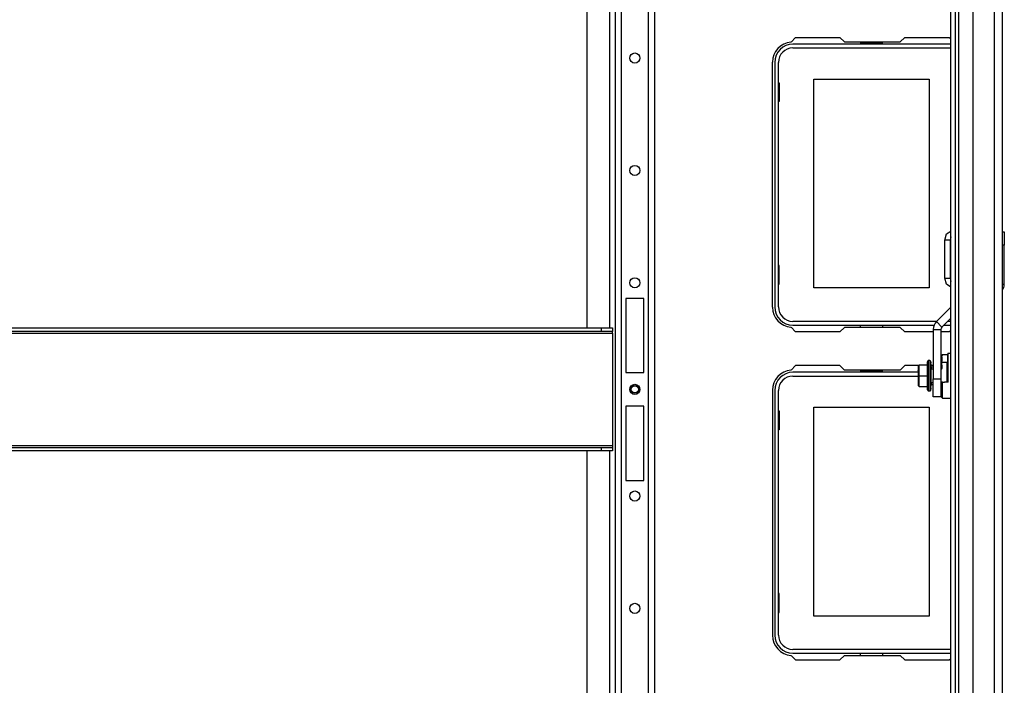
# Model space of a CAD drawing. Units: inches. Extents: x -240 to 39, y -58 to 160.
# Drawn here: x -140 to -122, y -42 to -30 of the extents above; entities that cross this region are included whole.
import ezdxf

# ---------------------------------------------------------------- set-up
doc = ezdxf.new("R2010")
doc.units = ezdxf.units.IN
doc.header["$MEASUREMENT"] = 0
doc.layers.add('TFR-TRI', color=7, linetype='CONTINUOUS')

msp = doc.modelspace()

# ---------------------------------------------------------------- linework, layer by layer
at = {"layer": 'TFR-TRI', "color": 155, "linetype": 'Continuous'}
for p, q in [((-129.235, -18.293), (-129.235, -54.884)), ((-123.356, -54.441), (-123.356, -18.737)), ((-123.278, -18.737), (-123.278, -54.441)), ((-123.218, -18.779), (-123.218, -54.398)), ((-122.592, -18.953), (-122.592, -54.224)), ((-122.455, -18.953), (-122.455, -54.224)), ((-122.966, -19.031), (-122.966, -54.146)), ((-129.727, -21.353), (-129.727, -35.51)), ((-129.333, -21.353), (-129.333, -35.51)), ((-129.125, -22.27), (-129.125, -54.884)), ((-128.652, -22.4), (-128.652, -54.884)), ((-128.542, -22.4), (-128.542, -54.884)), ((-126.153, -30.503), (-126.073, -30.423)), ((-126.073, -30.423), (-125.296, -30.423)), ((-125.296, -30.423), (-125.217, -30.502)), ((-125.217, -30.502), (-124.24, -30.502)), ((-124.937, -30.502), (-124.937, -30.522)), ((-124.937, -30.522), (-124.549, -30.522)), ((-124.549, -30.522), (-124.549, -30.502)), ((-124.24, -30.502), (-124.161, -30.423)), ((-124.161, -30.423), (-123.383, -30.423)), ((-123.383, -30.423), (-123.356, -30.45)), ((-123.356, -30.541), (-126.12, -30.541)), ((-126.12, -30.607), (-123.356, -30.607)), ((-126.478, -35.148), (-126.478, -30.856)), ((-126.439, -30.86), (-126.439, -35.144)), ((-126.373, -35.144), (-126.373, -30.86)), ((-125.753, -31.152), (-123.733, -31.152)), ((-125.753, -34.812), (-125.753, -31.152)), ((-123.733, -31.152), (-123.733, -34.812)), ((-126.373, -31.217), (-126.363, -31.217)), ((-126.363, -31.217), (-126.363, -31.547)), ((-126.363, -31.547), (-126.373, -31.547)), ((-123.459, -33.972), (-123.429, -33.865)), ((-123.429, -33.865), (-123.356, -33.815)), ((-123.361, -33.944), (-123.363, -33.972)), ((-123.356, -33.917), (-123.361, -33.944)), ((-122.455, -33.826), (-122.417, -33.826)), ((-122.417, -33.826), (-122.417, -33.858)), ((-122.417, -33.858), (-122.417, -33.944)), ((-122.417, -33.944), (-122.417, -34.063)), ((-123.459, -34.641), (-123.459, -33.972)), ((-123.363, -33.972), (-123.459, -33.972)), ((-123.363, -33.972), (-123.363, -34.641)), ((-122.417, -34.063), (-122.455, -34.063)), ((-122.417, -34.752), (-122.417, -34.063)), ((-126.363, -34.417), (-126.373, -34.417)), ((-126.363, -34.747), (-126.363, -34.417)), ((-123.429, -34.748), (-123.459, -34.641)), ((-123.459, -34.641), (-123.363, -34.641)), ((-123.363, -34.641), (-123.361, -34.669)), ((-126.373, -34.747), (-126.363, -34.747)), ((-123.733, -34.812), (-125.753, -34.812)), ((-123.356, -34.798), (-123.429, -34.748)), ((-123.361, -34.669), (-123.356, -34.696)), ((-122.417, -34.752), (-122.455, -34.752)), ((-129.046, -34.994), (-129.046, -36.293)), ((-128.731, -34.994), (-129.046, -34.994)), ((-128.731, -36.293), (-128.731, -34.994)), ((-123.356, -35.15), (-123.606, -35.4)), ((-123.356, -35.341), (-123.511, -35.496)), ((-146.797, -35.51), (-129.474, -35.51)), ((-129.474, -35.51), (-129.278, -35.51)), ((-129.474, -35.573), (-129.474, -35.51)), ((-129.278, -35.51), (-129.278, -35.573)), ((-126.073, -35.581), (-126.153, -35.501)), ((-123.602, -35.397), (-126.12, -35.397)), ((-126.12, -35.463), (-123.648, -35.463)), ((-125.217, -35.502), (-125.296, -35.581)), ((-124.24, -35.502), (-125.217, -35.502)), ((-124.937, -35.502), (-124.937, -35.463)), ((-124.549, -35.463), (-124.549, -35.502)), ((-124.161, -35.581), (-124.24, -35.502)), ((-123.606, -35.4), (-123.511, -35.496)), ((-123.477, -35.463), (-123.356, -35.463)), ((-123.356, -35.397), (-123.411, -35.397)), ((-146.994, -35.604), (-129.278, -35.604)), ((-129.474, -35.573), (-146.797, -35.573)), ((-129.278, -35.573), (-129.474, -35.573)), ((-129.278, -35.582), (-129.278, -35.573)), ((-129.278, -35.604), (-129.278, -35.582)), ((-129.278, -35.604), (-129.278, -37.573)), ((-125.296, -35.581), (-126.073, -35.581)), ((-123.663, -35.581), (-124.161, -35.581)), ((-123.663, -35.538), (-123.528, -35.538)), ((-123.663, -35.538), (-123.663, -36.402)), ((-123.528, -35.538), (-123.528, -36.402)), ((-123.383, -35.581), (-123.528, -35.581)), ((-123.356, -35.553), (-123.383, -35.581)), ((-123.528, -36.018), (-123.489, -35.977)), ((-123.528, -36.006), (-123.5, -35.977)), ((-123.517, -36.035), (-123.519, -36.058)), ((-123.516, -36.021), (-123.517, -36.027)), ((-123.517, -36.027), (-123.517, -36.035)), ((-123.504, -36.016), (-123.516, -36.016)), ((-123.516, -36.016), (-123.516, -36.017)), ((-123.516, -36.017), (-123.516, -36.021)), ((-123.506, -36.043), (-123.505, -36.033)), ((-123.505, -36.025), (-123.504, -36.02)), ((-123.505, -36.033), (-123.505, -36.025)), ((-123.504, -36.02), (-123.504, -36.017)), ((-123.5, -35.977), (-123.489, -35.977)), ((-123.489, -35.977), (-123.465, -35.977)), ((-123.465, -35.977), (-123.406, -35.977)), ((-123.406, -36.016), (-123.406, -35.966)), ((-123.406, -36.078), (-123.406, -36.016)), ((-123.356, -35.961), (-123.402, -35.961)), ((-123.402, -36.003), (-123.402, -35.961)), ((-123.402, -36.118), (-123.402, -36.003)), ((-126.073, -36.171), (-126.153, -36.251)), ((-125.296, -36.171), (-126.073, -36.171)), ((-125.217, -36.25), (-125.296, -36.171)), ((-124.161, -36.171), (-124.24, -36.25)), ((-123.922, -36.171), (-124.161, -36.171)), ((-123.925, -36.182), (-123.906, -36.163)), ((-123.925, -36.182), (-123.925, -36.254)), ((-123.906, -36.351), (-123.906, -36.163)), ((-123.768, -36.163), (-123.906, -36.163)), ((-123.748, -36.085), (-123.768, -36.109)), ((-123.768, -36.109), (-123.768, -36.142)), ((-123.768, -36.142), (-123.768, -36.23)), ((-123.721, -36.085), (-123.748, -36.085)), ((-123.748, -36.085), (-123.748, -36.121)), ((-123.748, -36.121), (-123.748, -36.218)), ((-123.721, -36.085), (-123.721, -36.121)), ((-123.721, -36.121), (-123.721, -36.218)), ((-123.709, -36.101), (-123.709, -36.098)), ((-123.703, -36.098), (-123.709, -36.098)), ((-123.709, -36.106), (-123.709, -36.101)), ((-123.709, -36.121), (-123.709, -36.106)), ((-123.709, -36.106), (-123.703, -36.106)), ((-123.709, -36.131), (-123.709, -36.121)), ((-123.703, -36.121), (-123.709, -36.121)), ((-123.709, -36.143), (-123.709, -36.131)), ((-123.709, -36.171), (-123.709, -36.143)), ((-123.709, -36.143), (-123.703, -36.143)), ((-123.709, -36.188), (-123.709, -36.171)), ((-123.709, -36.171), (-123.703, -36.171)), ((-123.709, -36.205), (-123.709, -36.188)), ((-123.709, -36.244), (-123.709, -36.205)), ((-123.703, -36.205), (-123.709, -36.205)), ((-123.703, -36.101), (-123.703, -36.098)), ((-123.703, -36.106), (-123.703, -36.101)), ((-123.703, -36.106), (-123.703, -36.121)), ((-123.703, -36.131), (-123.703, -36.121)), ((-123.703, -36.143), (-123.703, -36.131)), ((-123.703, -36.143), (-123.703, -36.171)), ((-123.663, -36.171), (-123.703, -36.171)), ((-123.703, -36.171), (-123.703, -36.188)), ((-123.703, -36.188), (-123.703, -36.205)), ((-123.703, -36.244), (-123.703, -36.205)), ((-123.699, -36.194), (-123.663, -36.194)), ((-123.699, -36.194), (-123.699, -36.212)), ((-123.699, -36.212), (-123.699, -36.233)), ((-123.522, -36.115), (-123.528, -36.115)), ((-123.528, -36.115), (-123.528, -36.146)), ((-123.528, -36.146), (-123.528, -36.233)), ((-123.523, -36.15), (-123.524, -36.167)), ((-123.524, -36.167), (-123.512, -36.167)), ((-123.522, -36.128), (-123.523, -36.15)), ((-123.521, -36.107), (-123.522, -36.128)), ((-123.522, -36.114), (-123.522, -36.112)), ((-123.522, -36.115), (-123.522, -36.114)), ((-123.52, -36.089), (-123.521, -36.107)), ((-123.519, -36.058), (-123.52, -36.073)), ((-123.52, -36.073), (-123.52, -36.089)), ((-123.512, -36.167), (-123.511, -36.144)), ((-123.511, -36.144), (-123.51, -36.123)), ((-123.51, -36.123), (-123.509, -36.103)), ((-123.422, -36.115), (-123.51, -36.115)), ((-123.509, -36.103), (-123.508, -36.085)), ((-123.508, -36.085), (-123.507, -36.069)), ((-123.507, -36.069), (-123.506, -36.043)), ((-123.422, -36.115), (-123.422, -36.146)), ((-123.422, -36.146), (-123.422, -36.233)), ((-123.416, -36.121), (-123.416, -36.137)), ((-123.416, -36.137), (-123.416, -36.158)), ((-123.416, -36.141), (-123.406, -36.141)), ((-123.416, -36.158), (-123.416, -36.188)), ((-123.416, -36.188), (-123.416, -36.225)), ((-123.406, -36.168), (-123.41, -36.168)), ((-123.41, -36.168), (-123.41, -36.222)), ((-123.406, -36.159), (-123.406, -36.078)), ((-123.406, -36.256), (-123.406, -36.159)), ((-123.402, -36.282), (-123.402, -36.118)), ((-129.046, -36.293), (-128.731, -36.293)), ((-123.926, -36.289), (-126.12, -36.289)), ((-126.12, -36.355), (-123.926, -36.355)), ((-124.24, -36.25), (-125.217, -36.25)), ((-124.937, -36.25), (-124.937, -36.27)), ((-124.937, -36.27), (-124.549, -36.27)), ((-124.549, -36.27), (-124.549, -36.25)), ((-123.925, -36.256), (-123.925, -36.254)), ((-123.925, -36.254), (-123.925, -36.266)), ((-123.925, -36.255), (-123.925, -36.267)), ((-123.925, -36.266), (-123.925, -36.279)), ((-123.925, -36.267), (-123.925, -36.28)), ((-123.925, -36.279), (-123.925, -36.351)), ((-123.925, -36.351), (-123.925, -36.423)), ((-123.906, -36.351), (-123.925, -36.351)), ((-123.906, -36.539), (-123.906, -36.351)), ((-123.906, -36.351), (-123.768, -36.351)), ((-123.768, -36.23), (-123.768, -36.351)), ((-123.768, -36.351), (-123.768, -36.472)), ((-123.748, -36.218), (-123.748, -36.351)), ((-123.748, -36.351), (-123.748, -36.484)), ((-123.721, -36.218), (-123.721, -36.351)), ((-123.721, -36.351), (-123.721, -36.484)), ((-123.709, -36.264), (-123.709, -36.244)), ((-123.709, -36.244), (-123.703, -36.244)), ((-123.709, -36.285), (-123.709, -36.264)), ((-123.709, -36.329), (-123.709, -36.285)), ((-123.703, -36.285), (-123.709, -36.285)), ((-123.709, -36.31), (-123.703, -36.31)), ((-123.709, -36.351), (-123.709, -36.329)), ((-123.709, -36.329), (-123.703, -36.329)), ((-123.709, -36.373), (-123.709, -36.351)), ((-123.709, -36.417), (-123.709, -36.373)), ((-123.703, -36.373), (-123.709, -36.373)), ((-123.699, -36.243), (-123.703, -36.243)), ((-123.703, -36.244), (-123.703, -36.264)), ((-123.703, -36.264), (-123.703, -36.285)), ((-123.703, -36.31), (-123.703, -36.285)), ((-123.703, -36.329), (-123.703, -36.351)), ((-123.703, -36.351), (-123.703, -36.373)), ((-123.663, -36.233), (-123.699, -36.233)), ((-123.699, -36.469), (-123.699, -36.233)), ((-123.528, -36.233), (-123.528, -36.351)), ((-123.528, -36.351), (-123.528, -36.408)), ((-123.514, -36.233), (-123.526, -36.233)), ((-123.422, -36.233), (-123.422, -36.351)), ((-123.422, -36.351), (-123.422, -36.408)), ((-123.416, -36.225), (-123.416, -36.266)), ((-123.416, -36.266), (-123.416, -36.351)), ((-123.416, -36.351), (-123.416, -36.461)), ((-123.41, -36.222), (-123.41, -36.351)), ((-123.41, -36.351), (-123.41, -36.409)), ((-123.406, -36.361), (-123.406, -36.256)), ((-123.406, -36.461), (-123.406, -36.361)), ((-123.402, -36.461), (-123.402, -36.282)), ((-123.925, -36.423), (-123.925, -36.436)), ((-123.925, -36.436), (-123.925, -36.448)), ((-123.925, -36.448), (-123.925, -36.52)), ((-123.906, -36.539), (-123.925, -36.52)), ((-123.906, -36.539), (-123.768, -36.539)), ((-123.768, -36.472), (-123.768, -36.56)), ((-123.748, -36.484), (-123.748, -36.581)), ((-123.721, -36.484), (-123.721, -36.581)), ((-123.703, -36.392), (-123.709, -36.392)), ((-123.709, -36.438), (-123.709, -36.417)), ((-123.709, -36.417), (-123.703, -36.417)), ((-123.709, -36.458), (-123.709, -36.438)), ((-123.709, -36.497), (-123.709, -36.458)), ((-123.703, -36.458), (-123.709, -36.458)), ((-123.709, -36.514), (-123.709, -36.497)), ((-123.709, -36.497), (-123.703, -36.497)), ((-123.709, -36.531), (-123.709, -36.514)), ((-123.709, -36.559), (-123.709, -36.531)), ((-123.703, -36.531), (-123.709, -36.531)), ((-123.703, -36.417), (-123.703, -36.392)), ((-123.703, -36.417), (-123.703, -36.438)), ((-123.703, -36.438), (-123.703, -36.458)), ((-123.703, -36.497), (-123.703, -36.458)), ((-123.703, -36.459), (-123.699, -36.459)), ((-123.703, -36.497), (-123.703, -36.514)), ((-123.703, -36.514), (-123.703, -36.531)), ((-123.703, -36.559), (-123.703, -36.531)), ((-123.699, -36.469), (-123.663, -36.469)), ((-123.699, -36.469), (-123.699, -36.49)), ((-123.699, -36.49), (-123.699, -36.508)), ((-123.663, -36.508), (-123.699, -36.508)), ((-123.663, -36.402), (-123.528, -36.402)), ((-123.663, -36.56), (-123.663, -36.402)), ((-123.528, -36.402), (-123.528, -36.56)), ((-123.528, -36.408), (-123.528, -36.461)), ((-123.5, -36.461), (-123.528, -36.461)), ((-123.5, -36.461), (-123.489, -36.461)), ((-123.5, -36.606), (-123.5, -36.461)), ((-123.489, -36.461), (-123.465, -36.461)), ((-123.402, -36.461), (-123.465, -36.461)), ((-123.422, -36.408), (-123.422, -36.461)), ((-123.41, -36.409), (-123.41, -36.461)), ((-126.478, -36.604), (-126.478, -40.896)), ((-126.439, -36.608), (-126.439, -40.892)), ((-126.373, -40.892), (-126.373, -36.608)), ((-123.768, -36.56), (-123.768, -36.593)), ((-123.768, -36.593), (-123.748, -36.617)), ((-123.748, -36.581), (-123.748, -36.617)), ((-123.748, -36.617), (-123.721, -36.617)), ((-123.721, -36.581), (-123.721, -36.617)), ((-123.709, -36.571), (-123.709, -36.559)), ((-123.709, -36.559), (-123.703, -36.559)), ((-123.709, -36.581), (-123.709, -36.571)), ((-123.709, -36.596), (-123.709, -36.581)), ((-123.703, -36.581), (-123.709, -36.581)), ((-123.709, -36.601), (-123.709, -36.596)), ((-123.709, -36.596), (-123.703, -36.596)), ((-123.709, -36.604), (-123.709, -36.601)), ((-123.703, -36.604), (-123.709, -36.604)), ((-123.703, -36.559), (-123.703, -36.571)), ((-123.703, -36.571), (-123.703, -36.581)), ((-123.703, -36.596), (-123.703, -36.581)), ((-123.703, -36.596), (-123.703, -36.601)), ((-123.703, -36.601), (-123.703, -36.604)), ((-123.663, -36.675), (-123.663, -36.56)), ((-123.663, -36.717), (-123.663, -36.675)), ((-123.528, -36.717), (-123.663, -36.717)), ((-123.528, -36.56), (-123.528, -36.675)), ((-123.528, -36.675), (-123.528, -36.717)), ((-123.528, -36.713), (-123.5, -36.741)), ((-123.5, -36.706), (-123.5, -36.606)), ((-123.5, -36.741), (-123.5, -36.706)), ((-129.046, -36.884), (-129.046, -38.183)), ((-128.731, -36.884), (-129.046, -36.884)), ((-128.731, -38.183), (-128.731, -36.884)), ((-125.753, -36.9), (-123.733, -36.9)), ((-125.753, -40.56), (-125.753, -36.9)), ((-123.733, -36.9), (-123.733, -40.56)), ((-123.5, -36.741), (-123.356, -36.741)), ((-126.373, -36.965), (-126.363, -36.965)), ((-126.363, -36.965), (-126.363, -37.295)), ((-126.363, -37.295), (-126.373, -37.295)), ((-146.994, -37.573), (-129.278, -37.573)), ((-129.278, -37.573), (-129.278, -37.595)), ((-146.797, -37.604), (-129.474, -37.604)), ((-129.474, -37.667), (-146.797, -37.667)), ((-129.727, -37.667), (-129.727, -51.824)), ((-129.474, -37.604), (-129.278, -37.604)), ((-129.474, -37.667), (-129.474, -37.604)), ((-129.278, -37.667), (-129.474, -37.667)), ((-129.333, -37.667), (-129.333, -51.824)), ((-129.278, -37.595), (-129.278, -37.604)), ((-129.278, -37.604), (-129.278, -37.667)), ((-129.046, -38.183), (-128.731, -38.183)), ((-126.363, -40.165), (-126.373, -40.165)), ((-126.363, -40.495), (-126.363, -40.165)), ((-126.373, -40.495), (-126.363, -40.495)), ((-123.733, -40.56), (-125.753, -40.56)), ((-123.356, -41.145), (-126.12, -41.145)), ((-126.12, -41.211), (-123.356, -41.211)), ((-124.937, -41.25), (-124.937, -41.211)), ((-124.549, -41.211), (-124.549, -41.25)), ((-126.153, -41.249), (-126.073, -41.329)), ((-126.073, -41.329), (-125.296, -41.329)), ((-125.296, -41.329), (-125.217, -41.25)), ((-125.217, -41.25), (-124.24, -41.25)), ((-124.24, -41.25), (-124.161, -41.329)), ((-124.161, -41.329), (-123.383, -41.329)), ((-123.383, -41.329), (-123.356, -41.301))]:
    msp.add_line(p, q, dxfattribs=at)
for centre, radius in [((-128.888, -30.783), 0.0886), ((-128.888, -32.752), 0.0886), ((-128.888, -34.72), 0.0886), ((-128.888, -36.588), 0.0886), ((-128.888, -36.588), 0.0689), ((-128.888, -36.588), 0.064), ((-128.888, -38.457), 0.0886), ((-128.888, -40.425), 0.0886)]:
    msp.add_circle(centre, radius, dxfattribs=at)
for centre, radius, start, end in [((-126.124, -30.856), 0.354, 94.7196, 180), ((-126.12, -30.86), 0.319, 90, 180), ((-126.12, -30.86), 0.253, 90, 180), ((-122.555, -34.752), 0.138, 316.7803, 0), ((-126.124, -35.148), 0.354, 180, 265.2804), ((-126.12, -35.144), 0.319, 180, 270), ((-126.12, -35.144), 0.253, 180, 270), ((-123.469, -35.538), 0.194, 135, 180), ((-123.469, -35.538), 0.0591, 135, 180), ((-123.402, -35.965), 0.00394, 90, 180), ((-123.721, -36.097), 0.0118, 0, 90), ((-118.769, -36.351), 4.759, 177.7841, 178.5777), ((-118.769, -36.351), 4.747, 177.7786, 178.5742), ((-123.422, -36.121), 0.00591, 0, 90), ((-123.41, -36.162), 0.00591, 180, 270), ((-126.124, -36.604), 0.354, 94.7196, 180), ((-126.12, -36.608), 0.319, 90, 180), ((-126.12, -36.608), 0.253, 90, 180), ((-123.721, -36.605), 0.0118, 270, 0), ((-126.124, -40.896), 0.354, 180, 265.2804), ((-126.12, -40.892), 0.319, 180, 270), ((-126.12, -40.892), 0.253, 180, 270)]:
    msp.add_arc(centre, radius, start, end, dxfattribs=at)

doc.saveas('drawing.dxf')
